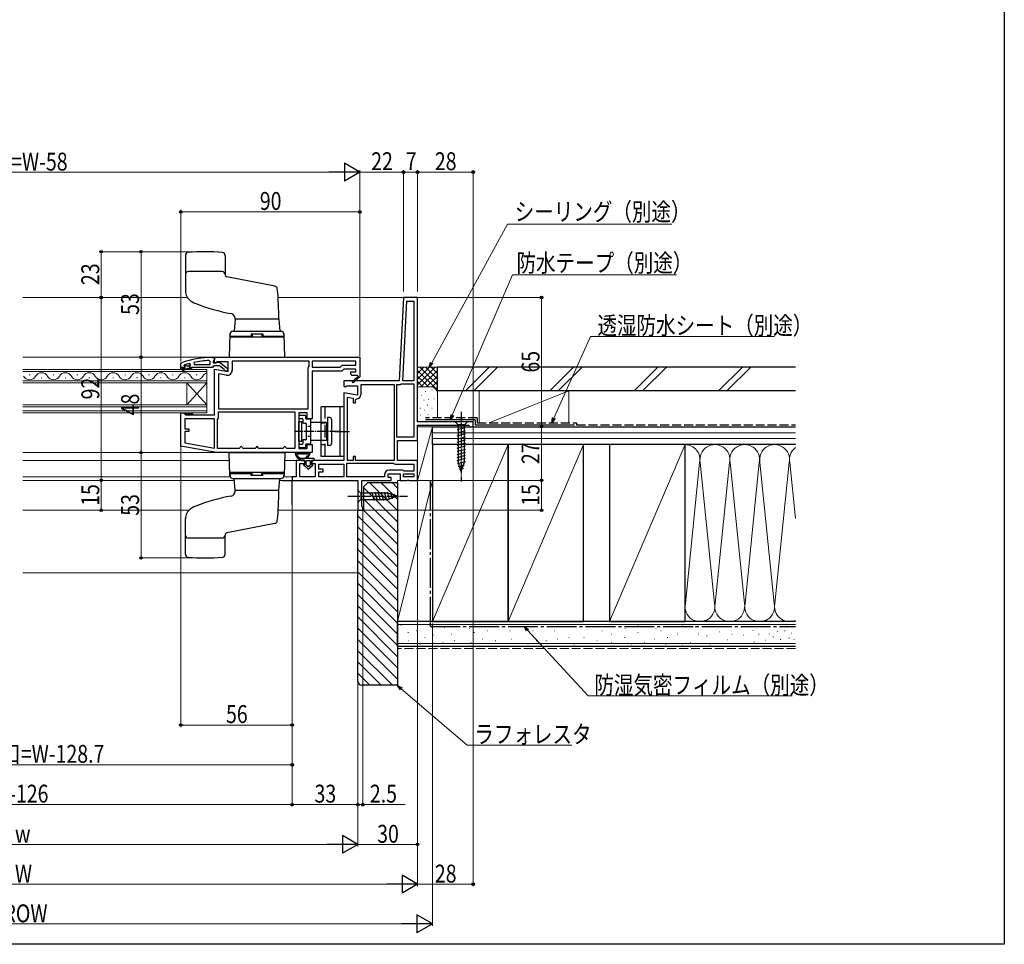
# Model space of a CAD drawing. Extents: x 0 to 990, y 0 to 1603.
# Drawn here: x 495 to 990, y 0 to 465 of the extents above; entities that cross this region are included whole.
import ezdxf

# ---------------------------------------------------------------- set-up
doc = ezdxf.new("R2010")
doc.units = 0
for name, pattern in [('HIDDEN', [9.525, 6.35, -3.175]), ('YCENTER_1', [13, 10, -1, 1, -1]), ('YHIDDEN_1', [4, 3, -1])]:
    doc.linetypes.add(name, pattern=pattern)
for name, color, linetype, lineweight in [('YKK_11', 7, 'CONTINUOUS', 30), ('YKK_12', 2, 'CONTINUOUS', 13), ('YKK_13', 4, 'CONTINUOUS', 30), ('YKK_D', 6, 'CONTINUOUS', 13), ('YSS_K', 3, 'CONTINUOUS', 13), ('YSS_KE', 3, 'CONTINUOUS', 30)]:
    doc.layers.add(name, color=color, linetype=linetype, lineweight=lineweight)
doc.layers.add('YKK_ZWAK', color=7, linetype='CONTINUOUS')
doc.styles.add('text-b', font='extslim2.shx', dxfattribs={"width": 0.8, "bigfont": 'extfont2.shx'})

msp = doc.modelspace()

# ---------------------------------------------------------------- linework, layer by layer
at = {"layer": 'YKK_11', "linetype": 'ByBlock', "lineweight": -2, "ltscale": 0.5}
for p, q in [((688, 325.26), (685.8, 283.26)), ((687.6, 283.26), (689.71, 323.46)), ((687.6, 283.26), (689.71, 323.46)), ((695, 325.26), (688, 325.26)), ((689.71, 323.46), (693.2, 323.46)), ((693.2, 323.46), (693.2, 283.26)), ((695, 262.76), (695, 325.26)), ((576, 291.88), (576.33, 292.35)), ((582.63, 292.6), (582.73, 291.61)), ((590.8, 293.06), (590.28, 293.56)), ((590.8, 291.61), (590.8, 293.06)), ((592, 295.11), (593, 295.11)), ((592.65, 293.58), (592.3, 293.11)), ((592.3, 293.11), (592.3, 292.31)), ((592.3, 292.31), (593.7, 292.31)), ((593, 294.06), (592.65, 293.58)), ((593, 295.26), (666, 295.26)), ((593, 292.63), (593, 295.26)), ((593, 295.11), (593, 294.06)), ((593.58, 292.31), (593, 292.63)), ((594.44, 292.86), (593.58, 292.31)), ((593.7, 292.31), (594.1, 292.51)), ((594.1, 292.51), (595.52, 292.69)), ((599.8, 292.86), (594.44, 292.86)), ((595.52, 292.69), (599.5, 289.58)), ((599.8, 288.05), (599.8, 292.86)), ((640.5, 293.26), (601.8, 293.26)), ((601.8, 293.26), (601.8, 288.64)), ((640.5, 290.62), (640.5, 293.26)), ((664, 293.26), (642, 293.26)), ((664, 293.26), (642, 293.26)), ((642, 293.26), (642, 290.26)), ((664, 291.26), (664, 293.26)), ((666, 295.26), (666, 285.39)), ((576, 290.11), (576, 291.88)), ((577.9, 290.11), (576, 290.11)), ((576, 289.11), (576, 290.11)), ((576.5, 289.11), (576, 289.11)), ((578.3, 289.61), (576.5, 289.61)), ((576.5, 289.61), (576.5, 289.11)), ((576.83, 288.75), (578.3, 289.61)), ((577.08, 288.32), (576.83, 288.75)), ((579.3, 289.61), (577.08, 288.32)), ((577.67, 291.21), (577.6, 291.01)), ((577.6, 291.01), (577.6, 291.01)), ((577.6, 291.01), (577.9, 290.71)), ((577.81, 291.3), (577.67, 291.21)), ((577.67, 291.21), (578.51, 291.21)), ((578.51, 291.21), (578.8, 290.94)), ((578.8, 290.94), (579.8, 290.94)), ((581.3, 289.61), (579.3, 289.61)), ((579.8, 290.94), (580.09, 291.21)), ((580.09, 291.21), (580.8, 291.21)), ((580.09, 291.21), (580.8, 291.21)), ((580.8, 291.54), (580.17, 292.02)), ((580.43, 290.7), (580.8, 291.18)), ((580.5, 290.11), (580.43, 290.7)), ((581.3, 290.11), (580.5, 290.11)), ((580.8, 291.18), (580.8, 291.54)), ((580.8, 291.21), (580.8, 291.18)), ((591.85, 290.11), (581.3, 290.11)), ((581.3, 290.11), (581.3, 289.61)), ((582.73, 291.61), (590.8, 291.61)), ((582.73, 291.61), (590.8, 291.61)), ((592.32, 290.46), (591.85, 290.11)), ((592.8, 290.81), (592.32, 290.46)), ((595.5, 290.81), (592.8, 290.81)), ((593, 266.26), (593, 289.25)), ((593, 289.25), (599.8, 288.05)), ((597.8, 289.01), (595.5, 290.81)), ((598, 288.61), (597.8, 289.01)), ((598.5, 288.11), (598, 288.61)), ((599.5, 288.11), (598.5, 288.11)), ((599.5, 289.58), (599.5, 288.11)), ((640, 289.76), (640.25, 290.19)), ((640, 269.26), (640, 289.76)), ((640.25, 290.19), (640.5, 290.62)), ((642, 290.26), (656.17, 290.26)), ((657, 288.26), (642, 288.26)), ((642, 288.26), (642, 264.26)), ((656.17, 290.26), (657.17, 291.26)), ((658, 289.26), (657, 288.26)), ((657.17, 291.26), (664, 291.26)), ((664, 289.26), (658, 289.26)), ((661.5, 286.76), (661.5, 287.86)), ((661.5, 287.86), (664, 287.86)), ((664, 287.86), (664, 289.26)), ((598.87, 286.18), (595, 286.86)), ((595, 286.86), (595, 269.26)), ((685.8, 283.26), (658, 283.26)), ((658, 283.26), (658, 280.63)), ((662, 286.26), (661.5, 286.76)), ((662, 285.96), (662, 286.26)), ((664.75, 285.96), (662, 285.96)), ((662.14, 282.96), (664.86, 285.27)), ((662.66, 282.35), (662.14, 282.96)), ((666.08, 285.26), (662.66, 282.35)), ((664.93, 285.65), (664.75, 285.96)), ((666, 285.39), (666.08, 285.26)), ((693.2, 283.26), (687.6, 283.26)), ((658, 280.63), (658.58, 280.31)), ((664.8, 276.05), (658, 277.25)), ((658, 277.25), (658, 243.26)), ((658.58, 280.31), (659.44, 280.86)), ((659.44, 280.86), (664.8, 280.86)), ((664.8, 280.86), (664.8, 276.05)), ((666.6, 276.64), (666.6, 281.46)), ((666.6, 281.46), (683.2, 281.46)), ((683.2, 281.46), (683.2, 243.26)), ((683.2, 281.46), (683.2, 243.26)), ((684.6, 255.06), (684.6, 281.46)), ((684.6, 281.46), (685.6, 281.46)), ((686.75, 281.78), (687.01, 281.86)), ((687.01, 281.86), (693.2, 281.86)), ((693.2, 281.86), (693.2, 255.06)), ((693.2, 281.86), (693.2, 255.06)), ((659.8, 243.26), (659.8, 275.1)), ((659.8, 275.1), (662.6, 274.61)), ((662.6, 274.61), (662.6, 272.34)), ((662.6, 272.34), (663.8, 272.34)), ((663.8, 273.84), (664.3, 274.34)), ((663.8, 272.34), (663.8, 273.84)), ((595, 269.26), (640, 269.26)), ((595, 269.26), (640, 269.26)), ((595, 267.76), (633.3, 267.76)), ((595, 267.76), (633.3, 267.76)), ((595, 264.76), (595, 267.76)), ((633.3, 267.76), (633.3, 249.26)), ((576, 250.43), (576, 267.26)), ((576, 267.26), (577.3, 267.26)), ((577.3, 267.26), (577.8, 266.76)), ((577.8, 266.76), (578.3, 266.26)), ((593, 264.26), (578, 264.26)), ((578, 264.26), (578, 259.26)), ((578.3, 266.26), (593, 266.26)), ((593, 249.46), (593, 264.26)), ((594.5, 263.89), (594.75, 264.32)), ((594.5, 249.26), (594.5, 263.89)), ((594.75, 264.32), (595, 264.76)), ((639.5, 267.26), (635.3, 267.26)), ((635.3, 267.26), (635.3, 249.26)), ((639.5, 264.26), (639.5, 267.26)), ((642, 264.26), (639.5, 264.26)), ((723, 262.76), (695, 262.76)), ((723, 260.26), (723, 262.76)), ((578, 259.26), (580, 259.26)), ((580, 257.86), (578, 257.86)), ((578, 257.86), (578, 252.11)), ((580, 259.26), (580, 257.86)), ((695, 253.26), (695, 260.96)), ((695, 260.96), (720.7, 260.96)), ((720.7, 260.96), (721.18, 260.61)), ((721.18, 260.61), (721.65, 260.26)), ((721.65, 260.26), (723, 260.26)), ((693.2, 255.06), (684.6, 255.06)), ((685, 243.26), (685, 253.26)), ((685, 253.26), (695, 253.26)), ((594, 247.26), (576, 250.43)), ((578, 252.11), (593, 249.46)), ((578, 252.11), (593, 249.46)), ((605.3, 249.26), (594.5, 249.26)), ((605.8, 249.76), (605.3, 249.26)), ((607.3, 249.26), (606.8, 249.76)), ((613.3, 249.26), (607.3, 249.26)), ((613.8, 249.76), (613.3, 249.26)), ((615.3, 249.26), (614.8, 249.76)), ((627.3, 249.26), (615.3, 249.26)), ((627.8, 249.76), (627.3, 249.26)), ((629.3, 249.26), (628.8, 249.76)), ((633.3, 249.26), (629.3, 249.26)), ((635.3, 249.26), (639.5, 249.26)), ((639.5, 249.26), (639.5, 251.26)), ((639.5, 251.26), (642, 251.26)), ((642, 251.26), (642, 247.26)), ((642, 247.26), (594, 247.26)), ((638.3, 243.26), (634, 243.26)), ((634, 243.26), (634, 235.06)), ((638.3, 241.76), (638.3, 243.26)), ((658, 243.26), (641.8, 243.26)), ((641.8, 243.26), (641.8, 241.76)), ((662.6, 243.26), (659.8, 243.26)), ((663.8, 245.26), (662.6, 245.26)), ((662.6, 245.26), (662.6, 243.26)), ((663.8, 243.26), (663.8, 245.26)), ((683.2, 243.26), (663.8, 243.26)), ((695, 243.26), (685, 243.26)), ((695, 233.26), (695, 243.26)), ((635.8, 235.06), (635.8, 241.76)), ((635.8, 241.76), (638.3, 241.76)), ((641.8, 241.76), (643.6, 241.76)), ((643.6, 241.76), (643.6, 235.06)), ((645.4, 238.96), (645.4, 241.46)), ((645.4, 241.46), (658, 241.46)), ((647.6, 238.96), (645.4, 238.96)), ((647.6, 237.56), (647.6, 238.96)), ((658, 241.46), (658, 235.06)), ((659.4, 241.86), (682.9, 241.86)), ((659.4, 241.86), (682.9, 241.86)), ((659.4, 235.06), (659.4, 241.86)), ((687.5, 238.36), (680.7, 238.36)), ((682.9, 241.86), (683.3, 241.66)), ((683.3, 241.66), (683.7, 241.46)), ((683.7, 241.46), (693.2, 241.46)), ((687.9, 238.16), (687.5, 238.36)), ((688.3, 237.96), (687.9, 238.16)), ((693.2, 237.96), (688.3, 237.96)), ((693.2, 241.46), (693.2, 237.96)), ((634, 235.06), (632, 235.06)), ((632, 235.06), (632, 233.26)), ((632, 233.26), (665, 233.26)), ((643.6, 235.06), (635.8, 235.06)), ((645.4, 235.06), (645.4, 237.56)), ((645.4, 237.56), (647.6, 237.56)), ((658, 235.06), (645.4, 235.06)), ((658, 235.06), (645.4, 235.06)), ((678.4, 235.06), (659.4, 235.06)), ((665, 233.26), (665, 218.26)), ((667, 220.35), (667, 233.26)), ((667, 233.26), (681.8, 233.26)), ((678.4, 236.06), (678.4, 235.06)), ((680.2, 234.76), (680.2, 236.56)), ((680.2, 236.56), (686.2, 236.56)), ((681.8, 234.76), (680.2, 234.76)), ((681.8, 233.26), (681.8, 234.76)), ((686.2, 236.56), (686.2, 233.26)), ((686.2, 233.26), (689.67, 233.26)), ((688, 235.06), (688, 236.56)), ((688, 236.56), (693.2, 236.56)), ((693.2, 235.06), (688, 235.06)), ((693.2, 235.06), (688, 235.06)), ((689.67, 233.26), (690.06, 233.44)), ((690.06, 233.44), (690.53, 233.44)), ((690.53, 233.44), (690.92, 233.26)), ((690.92, 233.26), (695, 233.26)), ((693.2, 236.56), (693.2, 235.06)), ((665, 218.26), (667.5, 218.26)), ((667.25, 220.05), (667, 220.35)), ((667.5, 219.76), (667.25, 220.05)), ((667.5, 218.26), (667.5, 219.76))]:
    msp.add_line(p, q, dxfattribs=at)
for centre, radius, start, end in [((592, 249.11), 46, 90, 109.917), ((592.36, 246.19), 47.41, 92.5215, 101.8508), ((591.95, 249.11), 44.5, 105.3529, 108.5338), ((577.9, 290.41), 0.3, 270, 90), ((599.3, 288.64), 2.5, 260, 360), ((665.05, 285.43), 0.25, 220.357, 120), ((685.6, 283.66), 2.2, 270, 301.5864), ((664.3, 276.64), 2.3, 270, 0), ((606.3, 249.76), 0.5, 360, 180), ((614.3, 249.76), 0.5, 360, 180), ((628.3, 249.76), 0.5, 360, 180), ((680.7, 236.06), 2.3, 90, 180)]:
    msp.add_arc(centre, radius, start, end, dxfattribs=at)
at = {"layer": 'YKK_12', "linetype": 'Continuous', "ltscale": 0.5}
for p, q in [((579.26, 325.26), (496.5, 325.25)), ((691.45, 325.26), (624.9, 325.26)), ((600.44, 243.26), (496.5, 243.25)), ((634.55, 243.26), (628.16, 243.26)), ((600.91, 235.06), (496.5, 235.05)), ((602.95, 233.26), (496.5, 233.25)), ((496.5, 233.25), (602.95, 233.26)), ((636.66, 233.26), (625.65, 233.26)), ((625.65, 233.26), (650.42, 233.26)), ((632.5, 235.06), (627.69, 235.06)), ((496.5, 218.26), (580.07, 218.26)), ((624.97, 218.26), (665.5, 218.26))]:
    msp.add_line(p, q, dxfattribs=at)
at = {"layer": 'YKK_12'}
for p, q in [((496.5, 295.25), (593.5, 295.26)), ((496.5, 247.25), (594.03, 247.26)), ((496.5, 233.25), (602.95, 233.26))]:
    msp.add_line(p, q, dxfattribs=at)
at = {"layer": 'YKK_12', "linetype": 'Continuous'}
for p, q in [((496.5, 289.05), (589, 289.06)), ((589, 288.06), (496.5, 288.05)), ((589, 289.06), (589, 282.26)), ((496.5, 283.25), (589, 283.26)), ((589, 282.26), (496.5, 282.25)), ((500.2, 286.42), (499.8, 286.42)), ((506.2, 284.9), (505.8, 284.9)), ((512.2, 286.42), (511.8, 286.42)), ((518.2, 284.9), (517.8, 284.9)), ((524.2, 286.42), (523.8, 286.42)), ((530.2, 284.9), (529.8, 284.9)), ((536.2, 286.42), (535.8, 286.42)), ((542.2, 284.9), (541.8, 284.9)), ((548.2, 286.42), (547.8, 286.42)), ((554.2, 284.9), (553.8, 284.9)), ((560.2, 286.42), (559.8, 286.42)), ((566.2, 284.9), (565.8, 284.9)), ((566.2, 284.9), (565.8, 284.9)), ((572.2, 286.42), (571.8, 286.42)), ((578.2, 284.9), (577.8, 284.9)), ((579, 282.26), (579, 271.26)), ((589, 282.26), (579, 271.26)), ((589, 271.26), (579, 282.26)), ((584.2, 286.42), (583.8, 286.42)), ((589, 282.26), (589, 271.26)), ((496.5, 271.25), (589, 271.26)), ((589, 270.26), (496.5, 270.25)), ((496.5, 268.25), (589, 268.26)), ((589, 271.26), (589, 267.26)), ((589, 267.26), (496.5, 267.25))]:
    msp.add_line(p, q, dxfattribs=at)
for centre, start, end in [((506, 283.98), 29.2025, 150.7975), ((518, 283.98), 29.2025, 150.7975), ((530, 283.98), 29.2025, 150.7975), ((542, 283.98), 29.2025, 150.7975), ((554, 283.98), 29.2025, 150.7975), ((566, 283.98), 29.2025, 150.7975), ((578, 283.98), 29.2025, 150.7975), ((590, 283.98), 106.8585, 150.7975), ((500, 287.33), 209.2025, 330.7975), ((512, 287.33), 209.2025, 330.7975), ((524, 287.33), 209.2025, 330.7975), ((536, 287.33), 209.2025, 330.7975), ((548, 287.33), 209.2025, 330.7975), ((560, 287.33), 209.2025, 330.7975), ((572, 287.33), 209.2025, 330.7975), ((584, 287.33), 209.2025, 330.7975)]:
    msp.add_arc(centre, 3.44, start, end, dxfattribs=at)
at = {"layer": 'YKK_13'}
for p, q in [((578.3, 346.29), (578.3, 328.51)), ((598.3, 346.29), (598.3, 336.58)), ((596.8, 338.26), (579.8, 338.26)), ((623.31, 330.87), (599.11, 335.6)), ((603.3, 314.26), (602.88, 308.26)), ((603.3, 314.26), (603.3, 314.66)), ((625.3, 314.26), (603.3, 314.26)), ((625.3, 314.26), (603.3, 314.26)), ((625.3, 314.26), (625.72, 308.26)), ((602.2, 308.26), (626.4, 308.26)), ((602.24, 308.26), (626.36, 308.26)), ((600.7, 306.81), (600.3, 295.26)), ((627.95, 305.26), (600.65, 305.26)), ((600.7, 305.76), (600.74, 306.81)), ((600.7, 305.76), (611.3, 305.76)), ((601.2, 305.76), (601.2, 305.26)), ((611.3, 305.26), (601.2, 305.26)), ((617.3, 306.76), (611.3, 306.76)), ((611.3, 306.76), (611.3, 305.26)), ((611.3, 306.26), (611.3, 305.26)), ((611.8, 306.76), (611.8, 305.26)), ((616.8, 306.76), (616.8, 305.26)), ((617.3, 306.76), (617.3, 305.26)), ((617.3, 306.26), (617.3, 305.26)), ((617.3, 305.76), (627.9, 305.76)), ((627.4, 305.26), (617.3, 305.26)), ((627.4, 305.76), (627.4, 305.26)), ((627.9, 305.76), (627.86, 306.81)), ((628.3, 295.26), (627.9, 306.81)), ((600.3, 295.26), (628.3, 295.26)), ((658, 270.26), (646.5, 270.26)), ((646.5, 245.26), (646.5, 270.26)), ((656, 270.26), (656, 245.26)), ((658, 270.26), (658, 245.26)), ((581.8, 267.26), (581.8, 266.26)), ((635.3, 265.56), (635.3, 264.66)), ((638.5, 265.86), (635.6, 265.86)), ((635.6, 264.36), (637, 264.36)), ((637.3, 264.06), (637.3, 262.41)), ((638.8, 264.41), (638.8, 265.56)), ((641, 264.11), (639.1, 264.11)), ((641.3, 251.91), (641.3, 263.81)), ((637.6, 262.11), (638.7, 262.11)), ((639, 261.81), (639, 253.91)), ((637.3, 253.31), (637.3, 251.66)), ((638.7, 253.61), (637.6, 253.61)), ((635.3, 251.06), (635.3, 250.16)), ((637, 251.36), (635.6, 251.36)), ((635.6, 249.86), (638.5, 249.86)), ((638.8, 250.16), (638.8, 251.31)), ((639.1, 251.61), (641, 251.61)), ((633.74, 247.26), (640.66, 247.26)), ((635.14, 246.66), (635.57, 246.66)), ((636.37, 246.66), (636.8, 246.66)), ((637.6, 246.66), (638.03, 246.66)), ((638.83, 246.66), (639.26, 246.66)), ((658, 245.26), (646.5, 245.26))]:
    msp.add_line(p, q, dxfattribs=at)
at = {"layer": 'YKK_13', "linetype": 'HIDDEN'}
for p, q in [((648.5, 245.26), (648.5, 270.26)), ((646.5, 262.26), (648.5, 262.26)), ((646.5, 251.26), (648.5, 251.26))]:
    msp.add_line(p, q, dxfattribs=at)
at = {"layer": 'YKK_13', "linetype": 'YCENTER_1', "ltscale": 0.5}
for p, q in [((717, 267.76), (717, 232.76)), ((655.81, 257.86), (633.81, 257.86)), ((660, 225.26), (690, 225.26))]:
    msp.add_line(p, q, dxfattribs=at)
at = {"layer": 'YKK_13', "linetype": 'Continuous'}
for p, q in [((577.31, 267.26), (577.31, 267.26)), ((577.31, 267.26), (577.31, 267.26)), ((578.31, 266.26), (577.8, 266.77)), ((578.43, 267.26), (577.81, 266.64)), ((579.43, 266.26), (578.43, 267.26)), ((579.55, 267.26), (578.55, 266.26)), ((580.55, 266.26), (579.55, 267.26)), ((580.68, 267.26), (579.68, 266.26)), ((581.68, 266.26), (580.68, 267.26)), ((581.8, 267.26), (580.8, 266.26)), ((642.7, 244.26), (635.15, 244.26)), ((635.15, 244.26), (636.6, 243.26)), ((636.6, 243.26), (635.15, 244.26)), ((636.6, 243.26), (638.4, 243.26)), ((636.6, 243.26), (638.4, 243.26)), ((638.4, 243.26), (638.4, 241.26)), ((638.4, 241.26), (638.4, 243.26)), ((639.1, 240.96), (639.1, 242.96)), ((639.1, 240.96), (639.1, 242.96)), ((639.4, 243.26), (640.7, 243.26)), ((639.4, 243.26), (640.7, 243.26)), ((641, 242.96), (641, 240.96)), ((641, 242.96), (641, 240.96)), ((641.7, 243.26), (642.7, 243.26)), ((641.7, 241.26), (641.7, 243.26)), ((641.7, 243.26), (642.7, 243.26)), ((641.7, 241.26), (641.7, 243.26)), ((637.77, 240.9), (640.05, 238.96)), ((640.05, 238.96), (637.77, 240.9)), ((638.4, 241.26), (637.9, 241.26)), ((637.9, 241.26), (638.4, 241.26)), ((639.86, 240.17), (639.21, 240.73)), ((639.86, 240.17), (639.21, 240.73)), ((640.05, 238.96), (642.33, 240.9)), ((640.05, 238.96), (642.33, 240.9)), ((640.89, 240.73), (640.24, 240.17)), ((640.24, 240.17), (640.89, 240.73)), ((642.2, 241.26), (641.7, 241.26)), ((641.7, 241.26), (642.2, 241.26))]:
    msp.add_line(p, q, dxfattribs=at)
at = {"layer": 'YKK_13', "ltscale": 0.5}
for p, q in [((635.3, 252.91), (635.3, 262.91)), ((635.3, 262.91), (636.9, 262.91)), ((636.9, 252.91), (636.9, 262.91)), ((635.3, 252.91), (636.9, 252.91)), ((600.3, 247.26), (628.3, 247.26)), ((600.7, 235.7), (600.3, 247.26)), ((614.3, 247.26), (617.8, 247.26)), ((628.3, 247.26), (627.9, 235.7)), ((627.95, 237.26), (600.65, 237.26)), ((600.7, 236.76), (600.74, 235.7)), ((600.7, 236.76), (611.3, 236.76)), ((601.2, 236.76), (601.2, 237.26)), ((611.3, 237.26), (601.2, 237.26)), ((602.2, 234.26), (626.4, 234.26)), ((602.24, 234.26), (626.36, 234.26)), ((603.3, 228.26), (602.88, 234.26)), ((611.3, 236.26), (611.3, 237.26)), ((611.3, 235.76), (611.3, 237.26)), ((617.3, 235.76), (611.3, 235.76)), ((611.8, 235.76), (611.8, 237.26)), ((616.8, 235.76), (616.8, 237.26)), ((617.3, 236.26), (617.3, 237.26)), ((617.3, 235.76), (617.3, 237.26)), ((627.4, 237.26), (617.3, 237.26)), ((617.3, 236.76), (627.9, 236.76)), ((625.3, 228.26), (625.72, 234.26)), ((627, 233.26), (652.8, 233.26)), ((627.4, 236.76), (627.4, 237.26)), ((627.9, 236.76), (627.86, 235.7)), ((632, 220.96), (632, 233.26)), ((625.3, 228.26), (603.3, 228.26)), ((603.3, 228.26), (603.3, 227.85)), ((625.3, 228.26), (603.3, 228.26)), ((578.3, 196.22), (578.3, 214)), ((623.31, 211.64), (599.11, 206.91)), ((596.8, 204.26), (579.8, 204.26)), ((598.3, 196.22), (598.3, 205.93))]:
    msp.add_line(p, q, dxfattribs=at)
at = {"layer": 'YKK_13', "linetype": 'Continuous', "ltscale": 0.5}
for p, q in [((649.3, 262.36), (641.3, 262.36)), ((649.3, 262.36), (649.3, 253.36)), ((649.8, 264.86), (649.8, 250.86)), ((649.8, 264.86), (649.8, 250.86)), ((650.8, 264.86), (649.8, 264.86)), ((651.8, 263.86), (651.8, 251.86)), ((720.1, 262.76), (713.9, 262.76)), ((713.9, 262.76), (715.45, 261.21)), ((720.1, 262.76), (718.55, 261.21)), ((649.8, 260.86), (649.3, 260.86)), ((714.9, 258.78), (719.1, 259.9)), ((714.9, 257.23), (719.1, 258.35)), ((715.45, 261.21), (715.45, 242.67)), ((718.55, 261.21), (715.45, 261.21)), ((718.55, 242.67), (718.55, 261.21)), ((649.3, 253.36), (641.3, 253.36)), ((649.8, 254.86), (649.3, 254.86)), ((714.9, 255.67), (719.1, 256.8)), ((714.9, 254.12), (719.1, 255.25)), ((714.9, 252.57), (719.1, 253.69)), ((650.8, 250.86), (649.8, 250.86)), ((714.9, 251.01), (719.1, 252.14)), ((714.9, 249.46), (719.1, 250.59)), ((714.9, 247.91), (719.1, 249.03)), ((714.9, 246.36), (719.1, 247.48)), ((714.9, 244.8), (719.1, 245.93)), ((714.9, 243.25), (719.1, 244.38)), ((715.16, 241.77), (719.1, 242.82)), ((717, 237.76), (715.45, 242.67)), ((717, 237.76), (718.55, 242.67)), ((715.61, 240.33), (718.64, 241.15)), ((716.06, 238.9), (718.11, 239.45)), ((665, 228.36), (665, 222.16)), ((665, 228.36), (666.55, 226.81)), ((665, 222.16), (666.55, 223.71)), ((680.08, 226.81), (666.55, 226.81)), ((666.55, 226.81), (666.55, 223.71)), ((666.55, 223.71), (680.08, 223.71)), ((673.29, 223.16), (672.17, 227.36)), ((674.85, 223.16), (673.72, 227.36)), ((676.4, 223.16), (675.27, 227.36)), ((677.95, 223.16), (676.83, 227.36)), ((679.51, 223.16), (678.38, 227.36)), ((680.99, 223.41), (679.93, 227.36)), ((685, 225.26), (680.08, 226.81)), ((685, 225.26), (680.08, 223.71)), ((682.42, 223.87), (681.61, 226.9)), ((683.85, 224.32), (683.3, 226.37))]:
    msp.add_line(p, q, dxfattribs=at)
at = {"layer": 'YKK_13', "linetype": 'YHIDDEN_1', "ltscale": 0.5}
for p, q in [((641.3, 260.36), (639, 260.36)), ((641.3, 255.36), (639, 255.36))]:
    msp.add_line(p, q, dxfattribs=at)
at = {"layer": 'YKK_13', "linetype": 'YCENTER_1'}
msp.add_line((660.79, 257.76), (653.21, 257.76), dxfattribs=at)
at = {"layer": 'YKK_13'}
for centre, radius, start, end in [((579.8, 346.29), 1.5, 96.2162, 180), ((588.3, 268.26), 80, 83.7838, 96.2162), ((596.8, 346.29), 1.5, 0, 83.7838), ((579.8, 336.76), 1.5, 90, 180), ((596.8, 336.76), 1.5, 0, 90), ((599.3, 336.58), 1, 180, 258.9454), ((584.3, 328.51), 6, 180, 235.1501), ((623.03, 329.4), 1.5, 5.852, 78.9454), ((475.3, 314.26), 150, 0, 5.852), ((588.3, 334.26), 13, 235.1501, 248.8756), ((619.65, 415.41), 100, 248.8756, 259.4004), ((600.8, 314.66), 2.5, 0, 79.4004), ((602.2, 306.76), 1.5, 90, 178), ((602.24, 306.76), 1.5, 90, 178), ((626.36, 306.76), 1.5, 2, 90), ((626.4, 306.76), 1.5, 2, 90), ((635.6, 265.56), 0.3, 90, 180), ((635.6, 264.66), 0.3, 180, 269.9971), ((637, 264.06), 0.3, 359.9971, 90.0029), ((637.6, 262.41), 0.3, 180, 270), ((638.5, 265.56), 0.3, 359.9971, 90), ((639.1, 264.41), 0.3, 180, 270), ((641, 263.81), 0.3, 359.9971, 90), ((638.7, 261.81), 0.3, 360, 90.0029), ((637.6, 253.31), 0.3, 90, 180.0029), ((638.7, 253.91), 0.3, 269.9985, 359.9985), ((635.6, 251.06), 0.3, 90, 180), ((635.6, 250.16), 0.3, 180, 269.9971), ((637, 251.66), 0.3, 270, 0), ((638.5, 250.16), 0.3, 269.9971, 360), ((639.1, 251.31), 0.3, 90, 180.0029), ((641, 251.91), 0.3, 269.9971, 359.9971), ((633.74, 246.96), 0.3, 90, 188.2061), ((634.52, 246.36), 0.3, 110.0221, 202.2818), ((634.43, 245.86), 0.2, 153.367, 266.633), ((633.98, 246.08), 0.3, 333.367, 23.1478), ((634.31, 246.92), 0.3, 290.0221, 328.1651), ((634.4, 245.36), 0.3, 36.8522, 86.633), ((634.74, 246.66), 0.2, 36.8699, 148.1651), ((635.14, 246.96), 0.3, 216.8699, 270), ((635.57, 246.96), 0.3, 270, 323.1301), ((635.97, 246.66), 0.2, 36.8699, 143.1301), ((636.37, 246.96), 0.3, 216.8699, 270), ((636.8, 246.96), 0.3, 270, 323.1301), ((637.2, 246.66), 0.2, 36.8699, 143.1301), ((637.6, 246.96), 0.3, 216.8699, 270), ((638.03, 246.96), 0.3, 270, 323.1301), ((638.43, 246.66), 0.2, 36.8699, 143.1301), ((638.83, 246.96), 0.3, 216.8699, 270), ((639.26, 246.96), 0.3, 270, 323.1301), ((639.66, 246.66), 0.2, 31.8349, 143.1301), ((640, 245.36), 0.3, 93.367, 143.1478), ((640.09, 246.92), 0.3, 211.8349, 249.9779), ((639.97, 245.86), 0.2, 273.367, 26.633), ((639.88, 246.36), 0.3, 337.7182, 69.9779), ((640.42, 246.08), 0.3, 156.8522, 206.633), ((640.66, 246.96), 0.3, 351.7939, 90)]:
    msp.add_arc(centre, radius, start, end, dxfattribs=at)
at = {"layer": 'YKK_13', "linetype": 'Continuous', "ltscale": 0.5}
for centre, start, end in [((650.8, 263.86), 0, 90), ((650.8, 251.86), 270, 0)]:
    msp.add_arc(centre, 1, start, end, dxfattribs=at)
at = {"layer": 'YKK_13', "linetype": 'Continuous'}
for centre, radius, start, end in [((637.2, 247.46), 3.8, 188.2061, 237.3631), ((637.2, 247.46), 3.2, 202.2818, 203.1478), ((637.2, 247.46), 3.2, 216.8522, 323.1478), ((639.4, 242.96), 0.3, 90, 180), ((639.4, 242.96), 0.3, 90, 180), ((637.2, 247.46), 3.8, 302.6369, 351.7939), ((637.2, 247.46), 3.2, 336.8522, 337.7182), ((640.7, 242.96), 0.3, 0, 90), ((640.7, 242.96), 0.3, 0, 90), ((642.7, 243.76), 0.5, 270.1146, 89.8854), ((642.7, 243.76), 0.5, 270, 90.1146), ((642.7, 243.76), 0.5, 270, 270.1147), ((637.9, 241.05), 0.202, 90, 229.5362), ((637.9, 241.05), 0.202, 90, 229.5362), ((639.4, 240.96), 0.3, 180, 229.5362), ((639.4, 240.96), 0.3, 180, 229.5362), ((640.05, 240.4), 0.3, 229.5362, 310.4638), ((640.05, 240.4), 0.3, 229.5362, 310.4638), ((640.7, 240.96), 0.3, 310.4638, 0), ((640.7, 240.96), 0.3, 310.4638, 0), ((642.2, 241.05), 0.202, 310.4638, 90), ((642.2, 241.05), 0.202, 310.4638, 90)]:
    msp.add_arc(centre, radius, start, end, dxfattribs=at)
at = {"layer": 'YKK_13', "ltscale": 0.5}
for centre, radius, start, end in [((602.2, 235.76), 1.5, 182, 270), ((602.24, 235.76), 1.5, 182, 270), ((626.36, 235.76), 1.5, 270, 358), ((626.4, 235.76), 1.5, 270, 358), ((600.8, 227.85), 2.5, 280.5996, 0), ((475.3, 228.26), 150, 354.148, 0), ((619.65, 127.1), 100, 100.5996, 111.1244), ((584.3, 214), 6, 124.8499, 180), ((588.3, 208.26), 13, 111.1244, 124.8499), ((623.03, 213.12), 1.5, 281.0546, 354.148), ((579.8, 205.76), 1.5, 180, 270), ((596.8, 205.76), 1.5, 270, 0), ((599.3, 205.93), 1, 101.0546, 180), ((579.8, 196.22), 1.5, 180, 263.7838), ((588.3, 274.26), 80, 263.7838, 276.2162), ((596.8, 196.22), 1.5, 276.2162, 0)]:
    msp.add_arc(centre, radius, start, end, dxfattribs=at)
at = {"layer": 'YKK_D', "lineweight": -2}
for p, q in [((666, 388.26), (658.21, 392.76)), ((658.21, 392.76), (658.21, 383.76)), ((666, 388.26), (650.41, 388.26)), ((666, 388.26), (658.21, 383.76)), ((665, 50.26), (657.21, 54.76)), ((657.21, 54.76), (657.21, 45.76)), ((665, 50.26), (649.41, 50.26)), ((665, 50.26), (657.21, 45.76)), ((695, 30.26), (687.21, 34.76)), ((687.21, 34.76), (687.21, 25.76)), ((695, 30.26), (679.41, 30.26)), ((695, 30.26), (687.21, 25.76)), ((702.5, 10.26), (686.91, 10.26)), ((702.5, 10.26), (694.71, 14.76)), ((694.71, 14.76), (694.71, 5.76)), ((702.5, 10.26), (694.71, 5.76))]:
    msp.add_line(p, q, dxfattribs=at)
at = {"layer": 'YKK_D'}
for p, q in [((657, 388.26), (333, 388.26)), ((666, 328.26), (666, 389.26)), ((666, 295.76), (666, 389.26)), ((666, 388.26), (688, 388.26)), ((688, 328.26), (688, 389.26)), ((688, 328.26), (688, 389.26)), ((695, 388.26), (688, 388.26)), ((695, 328.26), (695, 389.26)), ((695, 328.26), (695, 389.26)), ((723, 388.26), (695, 388.26)), ((723, 262.51), (723, 389.26)), ((576, 293.03), (576, 369.26)), ((666, 368.26), (576, 368.26)), ((666, 328.26), (666, 369.26)), ((586.3, 348.26), (535, 348.26)), ((536, 325.26), (536, 348.26)), ((587.3, 348.26), (555, 348.26)), ((556, 295.26), (556, 348.26)), ((549.92, 325.26), (535, 325.26)), ((554, 325.26), (535, 325.26)), ((536, 233.26), (536, 325.26)), ((695, 325.26), (758.32, 325.26)), ((757.32, 260.26), (757.32, 325.26)), ((628.5, 295.26), (555, 295.26)), ((575, 295.26), (555, 295.26)), ((556, 295.26), (556, 247.26)), ((723, 260.51), (723, 29.26)), ((727, 260.26), (758.32, 260.26)), ((727, 260.26), (758.32, 260.26)), ((757.32, 233.26), (757.32, 260.26)), ((576, 250.27), (576, 109.26)), ((593.03, 247.26), (555, 247.26)), ((593.03, 247.26), (555, 247.26)), ((556, 247.26), (556, 194.26)), ((549.92, 233.26), (535, 233.26)), ((550.15, 233.26), (535, 233.26)), ((536, 233.26), (536, 218.26)), ((632, 233.16), (632, 89.26)), ((632, 232.76), (632, 69.26)), ((695, 237.26), (695, 29.26)), ((695, 237.26), (695, 49.26)), ((695, 237.26), (695, 29.26)), ((695.5, 233.26), (758.32, 233.26)), ((727, 233.26), (758.32, 233.26)), ((757.32, 233.26), (757.32, 218.26)), ((541.17, 218.26), (535, 218.26)), ((668, 218.26), (758.32, 218.26)), ((632, 216.01), (632, 69.26)), ((632, 215.76), (632, 109.26)), ((665, 217.76), (665, 69.26)), ((665, 217.76), (665, 69.26)), ((667.5, 217.76), (667.5, 69.26)), ((587.3, 194.26), (555, 194.26)), ((665, 188.26), (665, 49.26)), ((665, 188.26), (665, 49.26)), ((702.5, 161.26), (702.5, 9.26)), ((576, 110.26), (632, 110.26)), ((360.7, 90.26), (632, 90.26)), ((358, 70.26), (632, 70.26)), ((632, 70.26), (665, 70.26)), ((665, 70.26), (667.5, 70.26)), ((667.5, 70.26), (688.85, 70.26)), ((334, 50.26), (656, 50.26)), ((695, 50.26), (665, 50.26)), ((304, 30.26), (686, 30.26)), ((723, 30.26), (695, 30.26)), ((693.5, 10.26), (296.5, 10.26))]:
    msp.add_line(p, q, dxfattribs=at)
at = {"layer": 'YKK_D', "ltscale": 1.5}
for p, q in [((702.13, 292.32), (740.3, 362.17)), ((740.3, 362.17), (822.85, 362.17)), ((712.5, 266.1), (742.71, 336.59)), ((742.71, 336.59), (825.26, 336.59)), ((763.57, 264.58), (781.9, 305.67)), ((781.9, 305.67), (874.45, 305.67)), ((750.34, 157.88), (780.84, 124.86)), ((686.81, 128.46), (720, 100.12)), ((780.84, 124.86), (883.39, 124.86)), ((720, 100.12), (772.55, 100.12))]:
    msp.add_line(p, q, dxfattribs=at)
at = {"layer": 'YKK_D', "linetype": 'ByBlock', "lineweight": -2}
for p, q in [((700.91, 290.08), (701.53, 292.65)), ((700.91, 290.08), (702.13, 292.32)), ((702.73, 291.99), (700.91, 290.08)), ((711.5, 263.76), (711.88, 266.37)), ((711.5, 263.76), (712.5, 266.1)), ((713.13, 265.83), (711.5, 263.76)), ((762.53, 262.26), (762.94, 264.86)), ((762.53, 262.26), (763.57, 264.58)), ((764.19, 264.31), (762.53, 262.26)), ((749.84, 157.42), (748.61, 159.76)), ((748.61, 159.76), (750.85, 158.35)), ((748.61, 159.76), (750.34, 157.88)), ((686.37, 127.94), (684.87, 130.11)), ((684.87, 130.11), (687.26, 128.98)), ((684.87, 130.11), (686.81, 128.46))]:
    msp.add_line(p, q, dxfattribs=at)
for centre, radius in [((688, 388.26), 0.637), ((688, 388.26), 0.637), ((695, 388.26), 0.637), ((695, 388.26), 0.637), ((723, 388.26), 0.637), ((576, 368.26), 0.637), ((666, 368.26), 0.637), ((536, 348.26), 0.638), ((556, 348.26), 0.638), ((536, 325.26), 0.638), ((536, 325.26), 0.637), ((757.32, 325.26), 0.638), ((556, 295.26), 0.638), ((556, 295.26), 0.637), ((757.32, 260.26), 0.638), ((757.32, 260.26), 0.637), ((556, 247.26), 0.637), ((556, 247.26), 0.638), ((536, 233.26), 0.637), ((536, 233.26), 0.638), ((757.32, 233.26), 0.637), ((757.32, 233.26), 0.638), ((536, 218.26), 0.638), ((757.32, 218.26), 0.637), ((556, 194.26), 0.637), ((576, 110.26), 0.637), ((632, 110.26), 0.637), ((632, 90.26), 0.637), ((632, 70.26), 0.637), ((632, 70.26), 0.637), ((665, 70.26), 0.637), ((665, 70.26), 0.637), ((667.5, 70.26), 0.637), ((695, 50.26), 0.637), ((723, 30.26), 0.637)]:
    msp.add_circle(centre, radius, dxfattribs=at)
at = {"layer": 'YKK_ZWAK'}
for p, q in [((990, 1560), (990, 0)), ((990, 0), (0, 0))]:
    msp.add_line(p, q, dxfattribs=at)
at = {"layer": 'YSS_K', "linetype": 'Continuous', "lineweight": 13, "ltscale": 1.5}
for p, q in [((705, 290.26), (695, 290.26)), ((695, 281.4), (703.86, 290.26)), ((695, 284.23), (701.03, 290.26)), ((695, 287.05), (698.2, 290.26)), ((695, 289.88), (695.37, 290.26)), ((695, 288.57), (705, 278.57)), ((696.14, 290.26), (705, 281.4)), ((696.69, 280.26), (705, 288.57)), ((698.97, 290.26), (705, 284.23)), ((701.8, 290.26), (705, 287.05)), ((704.63, 290.26), (705, 289.88)), ((705, 277.26), (705, 290.26)), ((719.04, 278.26), (731.04, 290.26)), ((735.28, 290.26), (723.28, 278.26)), ((761.47, 278.26), (773.47, 290.26)), ((765.71, 278.26), (777.71, 290.26)), ((803.89, 278.26), (815.89, 290.26)), ((808.14, 278.26), (820.14, 290.26)), ((846.32, 278.26), (858.32, 290.26)), ((850.56, 278.26), (862.56, 290.26)), ((695, 285.74), (700.49, 280.26)), ((695, 282.91), (697.66, 280.26)), ((699.51, 280.26), (705, 285.74)), ((702.33, 280.24), (705, 282.91)), ((702, 280.26), (695, 280.26)), ((698.86, 277.92), (699.06, 277.92)), ((702.19, 278.59), (702.39, 278.59)), ((704.21, 279.29), (705, 280.08)), ((705, 264.76), (705, 277.42)), ((697, 276.09), (697.2, 276.09)), ((698.19, 273.58), (698.39, 273.58)), ((700.53, 273.91), (700.73, 273.91)), ((703.2, 274.25), (703.4, 274.25)), ((696.22, 269.66), (696.42, 269.66)), ((698.52, 268.57), (698.72, 268.57)), ((699.92, 271.12), (700.12, 271.12)), ((702.19, 269.58), (702.39, 269.58)), ((696.52, 266.07), (696.72, 266.07)), ((700.19, 266.4), (700.39, 266.4)), ((695, 233.26), (702.5, 260.26)), ((695, 233.26), (695, 260.26)), ((702.5, 260.26), (695, 260.26)), ((704.5, 260.26), (700.5, 260.26)), ((702.5, 233.26), (702.5, 260.26)), ((885, 257.26), (702.5, 257.26)), ((885, 254.26), (702.5, 254.26)), ((740.5, 251.26), (702.5, 162.26)), ((778.5, 251.26), (740.5, 162.26)), ((829.5, 251.26), (791.5, 162.26)), ((829.5, 251.26), (885, 251.26)), ((829.5, 162.26), (829.5, 251.26)), ((829.66, 171.29), (836.84, 242.22)), ((844.34, 171.29), (837.16, 242.22)), ((851.84, 242.22), (844.66, 171.29)), ((859.34, 171.29), (852.16, 242.22)), ((859.66, 171.29), (866.84, 242.22)), ((867.16, 242.22), (874.34, 171.29)), ((881.84, 242.22), (874.66, 171.29)), ((885, 214.16), (882.16, 242.22)), ((685, 233.26), (702.5, 233.26)), ((685, 162.26), (685, 233.26)), ((685, 162.26), (702.5, 233.26)), ((702.5, 233.26), (695, 233.26)), ((702.5, 162.26), (702.5, 233.26)), ((702.5, 162.26), (685, 162.26)), ((885, 160.76), (685, 160.76)), ((686.68, 160.43), (686.88, 160.43)), ((701.98, 160.04), (702.18, 160.04)), ((708.61, 159.26), (708.81, 159.26)), ((712.7, 159.69), (712.9, 159.69)), ((720.94, 158.87), (721.14, 158.87)), ((737.42, 159.69), (737.62, 159.69)), ((749.72, 159.69), (749.92, 159.69)), ((760.43, 159.69), (760.63, 159.69)), ((773.62, 159.69), (773.82, 159.69)), ((782.68, 159.69), (782.88, 159.69)), ((799.17, 158.87), (799.37, 158.87)), ((805.76, 160.51), (805.96, 160.51)), ((814.83, 158.87), (815.03, 158.87)), ((828.01, 160.51), (828.21, 160.51)), ((829.5, 162.26), (885, 162.26)), ((834.61, 159.69), (834.81, 159.69)), ((844.5, 159.69), (844.7, 159.69)), ((857.88, 159.54), (858.08, 159.54)), ((690.19, 156.81), (690.39, 156.81)), ((694.54, 157.54), (694.74, 157.54)), ((698.66, 154.25), (698.86, 154.25)), ((702.99, 155.64), (703.19, 155.64)), ((711.85, 155.89), (712.05, 155.89)), ((723.39, 156.72), (723.59, 156.72)), ((729.98, 157.54), (730.18, 157.54)), ((741.45, 157.54), (741.65, 157.54)), ((752.99, 157.54), (753.19, 157.54)), ((763.7, 157.54), (763.9, 157.54)), ((771.12, 154.25), (771.32, 154.25)), ((778.54, 154.25), (778.74, 154.25)), ((787.6, 157.54), (787.8, 157.54)), ((792.55, 155.89), (792.75, 155.89)), ((799.14, 154.25), (799.34, 154.25)), ((805.73, 156.72), (805.93, 156.72)), ((817.27, 157.54), (817.47, 157.54)), ((820.57, 154.25), (820.77, 154.25)), ((825.51, 155.89), (825.71, 155.89)), ((836.23, 155.89), (836.43, 155.89)), ((840.35, 155.07), (840.55, 155.07)), ((846.62, 157.2), (846.82, 157.2)), ((853.05, 156.03), (853.25, 156.03)), ((858.89, 155.45), (859.09, 155.45)), ((863.56, 157.79), (863.76, 157.79)), ((866.48, 156.03), (866.68, 156.03)), ((871.71, 156.13), (871.91, 156.13)), ((873.71, 154.59), (873.91, 154.59)), ((875.74, 157.25), (875.94, 157.25)), ((879.57, 157.67), (879.77, 157.67)), ((881.73, 154.05), (881.93, 154.05)), ((883.02, 156.5), (883.22, 156.5)), ((885, 151.26), (685, 151.26)), ((687.46, 151.35), (687.66, 151.35)), ((690.42, 152.6), (690.62, 152.6)), ((696.19, 150.95), (696.39, 150.95)), ((702.8, 151.35), (703, 151.35)), ((707.73, 151.77), (707.93, 151.77)), ((713.5, 152.6), (713.7, 152.6)), ((721.74, 151.77), (721.94, 151.77)), ((727.51, 153.42), (727.71, 153.42)), ((734.1, 152.6), (734.3, 152.6)), ((742.27, 153.42), (742.47, 153.42)), ((750.51, 150.95), (750.71, 150.95)), ((754.63, 152.6), (754.83, 152.6)), ((759.58, 152.6), (759.78, 152.6)), ((765.35, 153.42), (765.55, 153.42)), ((773.59, 150.95), (773.79, 150.95)), ((785.13, 152.6), (785.33, 152.6)), ((792.55, 151.77), (792.75, 151.77)), ((802.44, 150.95), (802.64, 150.95)), ((809.03, 151.77), (809.23, 151.77)), ((813.97, 153.42), (814.17, 153.42)), ((819.74, 150.95), (819.94, 150.95)), ((827.98, 150.95), (828.18, 150.95)), ((832.11, 151.77), (832.31, 151.77)), ((842, 150.95), (842.2, 150.95)), ((850.71, 153.11), (850.91, 153.11)), ((864.15, 151.94), (864.35, 151.94)), ((869.96, 152.96), (870.16, 152.96)), ((877.37, 153.34), (877.57, 153.34)), ((884.19, 153.26), (884.39, 153.26))]:
    msp.add_line(p, q, dxfattribs=at)
at = {"layer": 'YSS_K', "linetype": 'Continuous', "ltscale": 1.5}
for p, q in [((726, 278.26), (726, 262.26)), ((726, 278.26), (771, 278.26)), ((731, 262.26), (771, 278.26)), ((771, 278.26), (771, 262.26)), ((771, 260.26), (726, 260.26)), ((685, 212.47), (668, 229.47)), ((685, 218.13), (670.88, 232.26)), ((685, 223.79), (676.53, 232.26)), ((685, 229.44), (682.19, 232.26)), ((685, 206.82), (668, 223.82)), ((685, 201.16), (667.8, 218.36)), ((685, 195.5), (665, 215.5)), ((685, 189.85), (665, 209.85)), ((685, 184.19), (665, 204.19)), ((685, 178.53), (665, 198.53)), ((685, 172.88), (665, 192.88)), ((685, 167.22), (665, 187.22)), ((685, 161.56), (665, 181.56)), ((685, 155.91), (665, 175.91)), ((685, 150.25), (665, 170.25)), ((685, 144.59), (665, 164.59)), ((685, 138.94), (665, 158.94)), ((685, 133.28), (665, 153.28)), ((682.37, 130.26), (665, 147.62)), ((676.71, 130.26), (665, 141.96)), ((671.05, 130.26), (665, 136.31))]:
    msp.add_line(p, q, dxfattribs=at)
at = {"layer": 'YSS_K', "ltscale": 1.5}
msp.add_line((496.5, 186.86), (665, 186.86), dxfattribs=at)
at = {"layer": 'YSS_K', "linetype": 'YHIDDEN_1', "lineweight": 13, "ltscale": 1.5}
msp.add_line((885, 148.76), (685, 148.76), dxfattribs=at)
at = {"layer": 'YSS_K', "linetype": 'Continuous', "lineweight": 13, "ltscale": 1.5}
for centre, radius, start, end in [((702, 277.26), 3, 0, 90), ((829.5, 243.76), 7.5, 348.2165, 90), ((844.5, 243.76), 7.5, 348.2165, 191.7835), ((859.5, 243.76), 7.5, 348.2165, 191.7835), ((874.5, 243.76), 7.5, 348.2165, 191.7835), ((889.5, 243.76), 7.5, 126.8703, 191.7835), ((837, 169.76), 7.5, 168.2165, 11.7836), ((852, 169.76), 7.5, 168.2165, 11.7836), ((867, 169.76), 7.5, 168.2165, 11.7836), ((882, 169.76), 7.5, 168.2165, 252.1982), ((882, 169.76), 7.5, 168.2165, 293.5776)]:
    msp.add_arc(centre, radius, start, end, dxfattribs=at)
at = {"layer": 'YSS_KE', "linetype": 'Continuous', "lineweight": 30, "ltscale": 1.5}
for p, q in [((705, 278.26), (705, 290.26)), ((885, 290.26), (705, 290.26)), ((885, 278.26), (705, 278.26)), ((724, 263.76), (699, 263.76)), ((724, 263.76), (724, 261.26)), ((702.5, 260.26), (885, 260.26)), ((702.5, 251.26), (702.5, 260.26)), ((724, 261.26), (774, 261.26)), ((740.5, 251.26), (702.5, 251.26)), ((702.5, 251.26), (702.5, 162.26)), ((885, 251.26), (702.5, 251.26)), ((778.5, 251.26), (740.5, 251.26)), ((740.5, 251.26), (740.5, 162.26)), ((740.5, 162.26), (740.5, 251.26)), ((778.5, 162.26), (778.5, 251.26)), ((829.5, 251.26), (791.5, 251.26)), ((791.5, 251.26), (791.5, 162.26)), ((829.5, 162.26), (829.5, 251.26)), ((885, 162.26), (685, 162.26)), ((685, 149.76), (685, 162.26)), ((702.5, 162.26), (740.5, 162.26)), ((740.5, 162.26), (778.5, 162.26)), ((791.5, 162.26), (829.5, 162.26)), ((885, 149.76), (685, 149.76))]:
    msp.add_line(p, q, dxfattribs=at)
at = {"layer": 'YSS_KE', "linetype": 'YHIDDEN_1', "lineweight": 30, "ltscale": 1.5}
for p, q in [((725, 264.76), (699, 264.76)), ((725, 264.76), (725, 262.26)), ((725, 262.26), (775, 262.26)), ((775, 262.26), (775, 261.26)), ((775, 261.26), (885, 261.26))]:
    msp.add_line(p, q, dxfattribs=at)
at = {"layer": 'YSS_KE', "linetype": 'YCENTER_1', "lineweight": 30, "ltscale": 1.5}
for q in [(701.5, 233.26), (885, 159.76)]:
    msp.add_line((701.5, 159.76), q, dxfattribs=at)
at = {"layer": 'YSS_KE', "linetype": 'ByBlock', "lineweight": -2, "ltscale": 0.5}
for p, q in [((668, 230.26), (670, 232.26)), ((668, 218.26), (668, 230.26)), ((670, 232.26), (685, 232.26)), ((685, 232.26), (685, 130.26)), ((665, 132.26), (665, 218.26)), ((665, 218.26), (668, 218.26)), ((685, 130.26), (667, 130.26))]:
    msp.add_line(p, q, dxfattribs=at)
msp.add_arc((667, 132.26), 2, 180, 270, dxfattribs=at)

# ---------------------------------------------------------------- texts
at = {"layer": 'YKK_D', "style": 'text-b', "width": 0.8}
for s, p in [('DW=W-58', (475.32, 389.06)), ('22', (671.72, 389.26)), ('28', (703.72, 389.26)), ('90', (615.72, 369.26)), ('シーリング（別途）', (743.85, 363.86)), ('防水テープ（別途）', (744.77, 338.11)), ('透湿防水シート（別途）', (785.45, 306.67)), ('防湿気密フィルム（別途）', (783.91, 125.86)), ('56', (598.72, 111.26)), ('ラフォレスタ', (723.55, 101.12)), ('有効開口=W-128.7', (456.27, 91.26)), ('W-126', (481.08, 71.26)), ('33', (643.22, 71.26)), ('2.5', (671.05, 71.26)), ('30', (674.72, 51.06)), ('w', (492.6, 51.06)), ('W', (492.6, 31.06)), ('28', (703.72, 31.06)), ('ROW', (486.84, 11.06))]:
    msp.add_text(s, height=9, dxfattribs=at).set_placement(p)
for s, rotation, p in [('7', 360, (689.1, 389.26)), ('23', 90, (535, 331.48)), ('53', 90, (555, 316.48)), ('65', 90, (756.32, 287.48)), ('92', 90, (535, 273.98)), ('48', 90, (555, 265.98)), ('27', 90, (756.32, 241.48)), ('15', 90.0005, (535, 220.48)), ('15', 90, (756.32, 220.48)), ('53', 90, (555, 215.48))]:
    msp.add_text(s, height=9, rotation=rotation, dxfattribs=at).set_placement(p)

doc.saveas('drawing.dxf')
